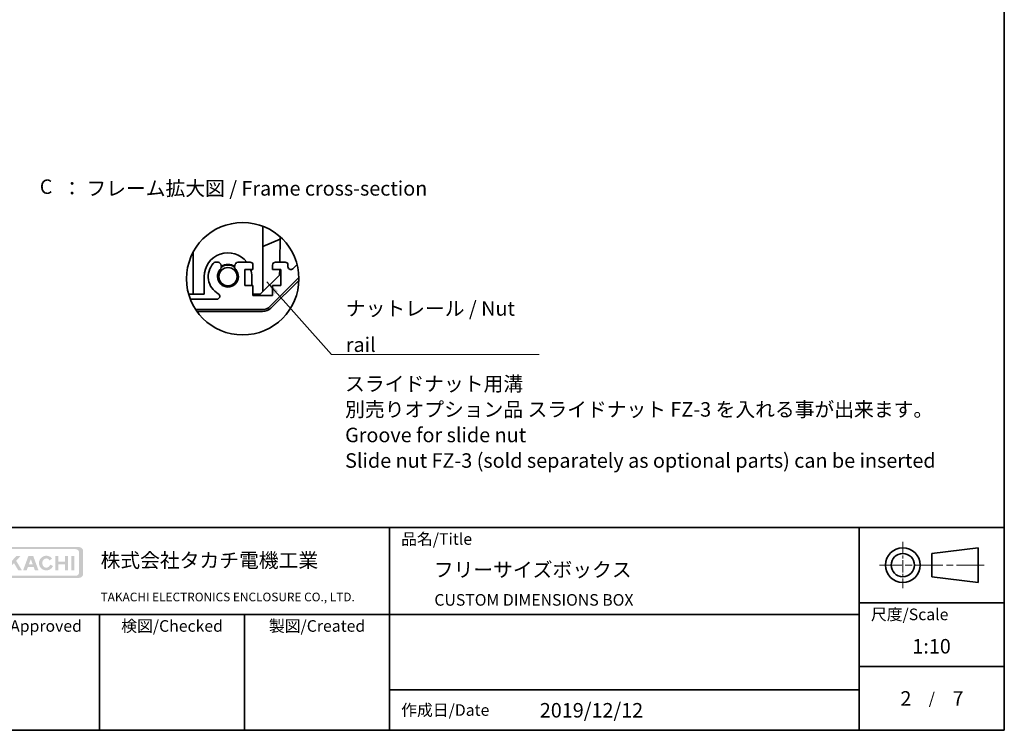
# Model space of a CAD drawing. Units: millimetres. Extents: x 0 to 14136, y -51 to 2828.
# Drawn here: x 3786 to 5484, y 0 to 1226 of the extents above; entities that cross this region are included whole.
import ezdxf
from ezdxf.enums import TextEntityAlignment as Align

# ---------------------------------------------------------------- set-up
doc = ezdxf.new("R2010")
doc.units = ezdxf.units.MM
doc.linetypes.add('CHAIN', pattern=[0.35429999999999995, 0.2362, -0.0295, 0.0591, -0.0295])
for name, color, linetype, lineweight in [('Border (ISO)', 7, 'Continuous', 35), ('Detail Boundary (JIS)', 7, 'Continuous', 35), ('Hatch (ISO)', 1, 'Continuous', 18), ('Symbol (ISO)', 7, 'Continuous', 18), ('Title (ISO)', 7, 'Continuous', 35), ('Visible (ISO)', 7, 'Continuous', 35), ('Visible Narrow (ISO)', 7, 'Continuous', 25)]:
    doc.layers.add(name, color=color, linetype=linetype, lineweight=lineweight)
doc.styles.add('Note Text (TK)', font='txt')
doc.styles.add('Note Text (TK)English', font='arial.ttf')
doc.styles.add('文字スタイル40', font='txt')
doc.styles.add('文字スタイル64', font='arial.ttf')
doc.dimstyles.new('Default - Method 1b (TK)English$7', dxfattribs={"dimscale": 10, "dimtxt": 2.5, "dimasz": 2.5, "dimexe": 1, "dimexo": 1.499999999999999, "dimgap": 1, "dimtad": 1, "dimtoh": 1, "dimrnd": 1e-08, "dimdsep": 46, "dimtxsty": 'Note Text (TK)English', "dimcen": 0.09, "dimdle": 5, "dimclrd": 100, "dimclre": 100, "dimclrt": 7, "dimadec": 1, "dimazin": 1, "dimtfac": 1, "dimtmove": 0, "dimatfit": 3, "dimfxl": 1, "dimtolj": 1, "dimlwd": -1, "dimlwe": -1, "dimarcsym": 0})

# ---------------------------------------------------------------- blocks, each defined once
blk = doc.blocks.new('図面枠 tk図枠')
at = {"layer": 'Border (ISO)'}
for p in [(412, 289), (21.00000000000001, 8.000000000000007)]:
    blk.add_line(p, (412, 8.000000000000007), dxfattribs=at)
blk = doc.blocks.new('表題欄 tk表題欄-FCS□-□-150(W601～1000mm、D601～1000mm).dwg')
at = {"layer": 'Hatch (ISO)'}
h = blk.add_hatch(color=256, dxfattribs=at)
edge = h.paths.add_edge_path(flags=0)
edge.add_arc((95.57537688673352, 236.2990653650367), 0.5958259999999996, 269.9999999999897, 360)
edge.add_line((96.17120288673351, 236.2990653650368), (96.17120288673348, 239.7107813650365))
edge.add_arc((95.5753768867335, 239.7107813650366), 0.5958259999999996, 0, 90.0000000000068)
edge.add_line((95.57537688673342, 240.3066073650366), (79.13710888673356, 240.3066073650366))
edge.add_arc((79.13710888673353, 239.7107813650366), 0.5958259999999996, 89.99999999999744, 180)
edge.add_line((78.54128288673353, 239.7107813650365), (78.54128288673331, 236.2990653650368))
edge.add_arc((79.13710888673332, 236.2990653650365), 0.5958259999999996, 180, 270.0000000000231)
edge.add_line((79.13710888673356, 235.7032393650365), (95.57537688673342, 235.7032393650367))
edge = h.paths.add_edge_path()
edge.add_line((77.83935088673357, 239.9556413650366), (77.83935088673357, 236.0542053650368))
edge.add_arc((78.54128288673346, 236.0542053650367), 0.7019319999998935, 180, 270.0000000000087)
edge.add_line((78.54128288673357, 235.3522733650368), (96.17120288673352, 235.3522733650368))
edge.add_arc((96.17120288673351, 236.0542053650367), 0.7019319999998921, 270, 360)
edge.add_line((96.8731348867334, 236.0542053650368), (96.87313488673352, 239.9556413650366))
edge.add_arc((96.1712028867336, 239.9556413650367), 0.7019319999998921, 0, 90.00000000000873)
edge.add_line((96.17120288673348, 240.6575733650367), (78.54128288673357, 240.6575733650366))
edge.add_arc((78.54128288673357, 239.9556413650366), 0.7019319999999984, 90, 180)
for points in [[(85.68407849525303, 236.6581933650368), (84.9434673993943, 237.8918698287545), (84.41792288673358, 237.3246628822781), (84.41792288673358, 236.6581933650368), (83.89555488673355, 236.6581933650368), (83.89555488673355, 239.1476033650369), (84.41792288673358, 239.1476033650369), (84.41792288673358, 238.0993979968839), (85.38913556809511, 239.1476033650369), (86.10696490847272, 239.1476033650369), (85.31925422435492, 238.2974470774499), (86.30334488673353, 236.6581933650368)], [(92.09142939614459, 239.1476033650369), (92.09142939614459, 236.6581933650368), (92.60971639614465, 236.6581933650368), (92.60971639614465, 237.6580383650368), (93.76872039614462, 237.6580383650368), (93.76872039614462, 236.6581933650368), (94.28700739614459, 236.6581933650368), (94.28700739614459, 239.1476033650369), (93.76872039614462, 239.1476033650369), (93.76872039614462, 238.1477583650367), (92.60971639614465, 238.1477583650367), (92.60971639614465, 239.1476033650369)], [(94.84202339614467, 239.1476033650369), (94.84202339614467, 236.6581933650368), (95.36439139614473, 236.6581933650368), (95.36439139614473, 239.1476033650369)]]:
    blk.add_hatch(color=256, dxfattribs=at).paths.add_polyline_path(points)
h = blk.add_hatch(color=256, dxfattribs=at)
h.paths.add_polyline_path([(87.52707281460246, 237.7110913650368), (88.16485295886469, 237.7110913650368), (87.84596288673359, 238.5794973650367)], flags=0)
h.paths.add_polyline_path([(87.14043486050403, 236.6581933650368), (87.3382496277172, 237.1968853650368), (88.35367614574989, 237.1968853650368), (88.551490912963, 236.6581933650368), (89.16820688673343, 236.6581933650368), (88.25406288673352, 239.1476033650369), (87.43786288673356, 239.1476033650369), (86.52371888673358, 236.6581933650368)])
h = blk.add_hatch(color=256, dxfattribs=at)
edge = h.paths.add_edge_path()
edge.add_arc((90.52309888673334, 237.9028983650369), 1.273272000000011, 38.55054079078439, 336.5820184016556)
edge.add_line((91.69149139614446, 237.3968543650369), (91.17255542714857, 237.6216113977801))
edge.add_ellipse((90.52309888673352, 237.9028983650369), major_axis=(0, -0.7998759999999119), ratio=0.8673469387756529, start_angle=128.5505407907963, end_angle=426.582018401653, ccw=False)
edge.add_line((91.09381514418376, 238.3576891122095), (91.51887237036831, 238.6964075050431))
at = {"layer": 'Title (ISO)'}
for p, q in [((74.70882392282105, 244.052739026017), (255.7088239228211, 244.052739026017)), ((149.7088239228211, 244.052739026017), (149.7088239228211, 209.052739026017)), ((230.7088239228211, 244.052739026017), (230.7088239228211, 209.052739026017)), ((255.7088239228211, 244.052739026017), (255.7088239228211, 209.052739026017)), ((243.2088239228211, 239.552739026017), (251.2088239228211, 240.5527390260171)), ((243.2088239228211, 239.552739026017), (243.2088239228211, 235.552739026017)), ((251.2088239228211, 234.552739026017), (251.2088239228211, 240.5527390260171)), ((243.2088239228211, 235.552739026017), (251.2088239228211, 234.552739026017)), ((230.7088239228211, 231.052739026017), (255.7088239228211, 231.052739026017)), ((74.70882392282105, 229.052739026017), (230.7088239228211, 229.052739026017)), ((99.70882392282108, 229.052739026017), (99.70882392282108, 209.052739026017)), ((124.708823922821, 229.052739026017), (124.708823922821, 209.052739026017)), ((230.7088239228211, 220.052739026017), (255.7088239228211, 220.052739026017)), ((149.7088239228211, 216.052739026017), (230.7088239228211, 216.052739026017)), ((255.7088239228211, 209.052739026017), (74.70882392282105, 209.052739026017))]:
    blk.add_line(p, q, dxfattribs=at)
at = {"layer": 'Title (ISO)', "color": 4, "linetype": 'CHAIN', "lineweight": 18, "ltscale": 8.889559745788574}
blk.add_line((238.2088239228211, 241.552739026017), (238.2088239228211, 233.552739026017), dxfattribs=at)
at = {"layer": 'Title (ISO)', "color": 4, "linetype": 'CHAIN', "lineweight": 18, "ltscale": 20.00163269042969}
blk.add_line((252.2088239228211, 237.552739026017), (234.2088239228211, 237.552739026017), dxfattribs=at)
at = {"layer": 'Title (ISO)'}
for radius in [3, 2]:
    blk.add_circle((238.2088239228211, 237.552739026017), radius, dxfattribs=at)
at = {"layer": 'Title (ISO)', "color": 1, "char_height": 2.000000029802322, "line_spacing_factor": 1.5, "style": 'Note Text (TK)'}
for s, insert, attachment_point in [('\\fＭＳ Ｐゴシック|b0|i0;\\H2.0000;品名/Title', (151.708823922821, 242.052739026017), 4), ('\\fＭＳ Ｐゴシック|b0|i0;\\H2.0000;尺度/Scale', (232.7088239228211, 229.052739026017), 4), ('\\fＭＳ Ｐゴシック|b0|i0;\\H2.0000;承認/Approved', (87.20882392282108, 227.052739026017), 5), ('\\fＭＳ Ｐゴシック|b0|i0;\\H2.0000;検図/Checked', (112.208823922821, 227.052739026017), 5), ('\\fＭＳ Ｐゴシック|b0|i0;\\H2.0000;製図/Created', (137.2088239228211, 227.052739026017), 5), ('\\fＭＳ Ｐゴシック|b0|i0;\\H2.0000;作成日/Date', (151.708823922821, 212.552739026017), 4)]:
    blk.add_mtext(s, dxfattribs=dict(at, insert=insert, attachment_point=attachment_point))
at = {"layer": 'Title (ISO)', "color": 7, "line_spacing_factor": 1.5, "style": 'Note Text (TK)'}
for s, insert, char_height, attachment_point in [('株式会社タカチ電機工業', (99.87313488673345, 238.052739026017), 2.5, 4), ('\\fArial|b0|i0;\\H1.4986;TAKACHI ELECTRONICS ENCLOSURE CO., LTD.', (99.87313488673342, 232.052739026017), 1.49859994649887, 4), ('\\fＭＳ Ｐゴシック|b0|i0;\\H2.0000;/', (243.2088239228211, 214.552739026017), 2.000000029802322, 5)]:
    blk.add_mtext(s, dxfattribs=dict(at, insert=insert, char_height=char_height, attachment_point=attachment_point))
at = {"layer": 'Title (ISO)', "color": 7}
for tag, p, height, style in [('<品名>_001', (157.3395057354996, 235.5044435297737), 2.5, 'Note Text (TK)'), ('<Title>_001', (157.4305155958994, 230.5513747487906), 2.000000029802322, '文字スタイル64'), ('<ページ_No.>_001', (238.0980284456275, 213.302739026017), 2.5, 'Note Text (TK)'), ('<総ページ数>_001', (246.7855284409709, 213.302739026017), 2.5, 'Note Text (TK)'), ('作成日_001', (175.6179145609817, 211.2601253517655), 2.5, 'Note Text (TK)')]:
    blk.add_attdef(tag, p, '', height=height, dxfattribs=dict(at, style=style))
at = {"layer": 'Title (ISO)', "color": 7, "style": 'Note Text (TK)'}
blk.add_attdef('<尺度>', text='', height=2.5, dxfattribs=at).set_placement((243.2088239228211, 223.5527390260171), align=Align.MIDDLE_CENTER)
at = {"layer": 'Title (ISO)', "color": 7, "style": '文字スタイル40'}
blk.add_attdef('<型番>', text='', height=3.000000119209289, dxfattribs=at).set_placement((157.7088239228211, 221.552739026017), align=Align.MIDDLE_LEFT)
blk = doc.blocks.new('2dTransSymbol1')
at = {"layer": 'Detail Boundary (JIS)'}
blk.add_circle((280.674370000582, 85.90043929876092), 9.691736771625504, dxfattribs=at)

msp = doc.modelspace()

# ---------------------------------------------------------------- hatches: boundary and pattern name
at = {"layer": 'Hatch (ISO)'}
h = msp.add_hatch(dxfattribs=at)
h.set_pattern_fill('ANSI31', color=256, scale=2540, angle=14.99997778074499, style=0)
h.set_pattern_definition([(59.999977780745, (1364.000012215194, -79.99999617446063), (-274.9630041384224, 158.7501066304332), [])])
edge = h.paths.add_edge_path()
edge.add_ellipse((4170.743712221013, 779.0043968131478), major_axis=(93.82034346130598, 24.30471801627736), ratio=1, start_angle=346.615591698931, end_angle=360)
edge.add_line((4264.564055682318, 803.309114829425), (4257.380747316994, 796.1258064641015))
edge.add_ellipse((4253.845213411062, 799.6613403700345), major_axis=(3.535533905932643, -3.535533905932787), ratio=1, start_angle=225.0000000000018, end_angle=359.9999999999989, ccw=False)
edge.add_line((4248.845213411063, 799.6613403700345), (4248.845213411063, 802.634428435453))
edge.add_ellipse((4243.845213411063, 802.634428435453), major_axis=(4.999999999999982, -1.11e-14), ratio=1, start_angle=1.272e-13, end_angle=90.00000000000011)
edge.add_line((4243.845213411063, 807.634428435453), (4227.345213411063, 807.6344284354528))
edge.add_ellipse((4227.345213411061, 802.634428435453), major_axis=(0, 4.999999999999992), ratio=1, start_angle=0, end_angle=89.99999999999974)
edge.add_line((4222.345213411062, 802.634428435453), (4222.345213411062, 795.1344284354526))
edge.add_line((4222.345213411062, 795.1344284354527), (4236.345213411063, 795.1344284354527))
edge.add_line((4236.345213411062, 795.1344284354527), (4236.345213411062, 767.1344284354526))
edge.add_line((4236.345213411062, 767.1344284354526), (4222.345213411062, 767.1344284354526))
edge.add_line((4222.345213411062, 767.1344284354526), (4222.345213411062, 750.1344284354525))
edge.add_line((4222.345213411062, 750.1344284354523), (4188.345213411063, 750.134428435453))
edge.add_line((4188.345213411063, 750.1344284354531), (4188.345213411063, 767.1344284354534))
edge.add_line((4188.345213411063, 767.1344284354533), (4174.345213411063, 767.1344284354526))
edge.add_line((4174.345213411063, 767.1344284354526), (4174.345213411063, 795.1344284354527))
edge.add_line((4174.345213411063, 795.1344284354527), (4188.345213411063, 795.1344284354527))
edge.add_line((4188.345213411063, 795.1344284354527), (4188.345213411063, 802.634428435453))
edge.add_ellipse((4183.345213411063, 802.634428435453), major_axis=(4.999999999999982, 2.22e-14), ratio=1, start_angle=0, end_angle=89.99999999999974)
edge.add_line((4183.345213411063, 807.634428435453), (4162.07202416736, 807.6344284354528))
edge.add_ellipse((4164.64273351819, 800.0587137210814), major_axis=(-2.570709350831279, 7.575714714371784), ratio=1, start_angle=1.4249e-12, end_angle=113.3358856282227)
edge.add_ellipse((4145.345213411063, 782.6344284354527), major_axis=(13.35982161262743, 12.06296673620434), ratio=1, start_angle=95.84042627878438, end_angle=360.0000000000007, ccw=False)
edge.add_ellipse((4126.047693303934, 800.0587137210814), major_axis=(5.937698494501298, -5.36131854942402), ratio=1, start_angle=0, end_angle=113.3358856282125)
edge.add_line((4128.618402654766, 807.6344284354528), (4123.476609826427, 807.6355309626407))
edge.add_ellipse((4126.047693303934, 800.058713721081), major_axis=(-2.571083477506878, 7.576817241560375), ratio=1, start_angle=8.142e-13, end_angle=29.17631190699948)
edge.add_ellipse((4145.345213411063, 782.6344284354527), major_axis=(-25.23608274109019, 22.78638409139658), ratio=1, start_angle=0, end_angle=102.759257498254)
edge.add_ellipse((4126.247818253159, 748.6318235933553), major_axis=(2.447198857540657, 4.357198195616366), ratio=1, start_angle=209.3205293623521, end_angle=360.0000000000017, ccw=False)
edge.add_line((4126.247818253159, 743.6344284354524), (4080.511004725292, 743.6344284354527))
edge.add_ellipse((4170.743712221013, 779.0043968131478), major_axis=(-80.89884202144871, -53.3699683776946), ratio=1, start_angle=347.9911588632887, end_angle=360)
edge.add_line((4089.844870199565, 725.6344284354532), (4204.060942163601, 725.6344284354526))
edge.add_ellipse((4204.060942163599, 745.634428435453), major_axis=(0, -19.99999999999988), ratio=1, start_angle=0, end_angle=45.00000000000015)
edge.add_line((4218.203077787332, 731.4922928117219), (4267.641925940472, 780.9311409648623))

# ---------------------------------------------------------------- linework, layer by layer
at = {"layer": 'Visible (ISO)'}
for p, q in [((4205.345209667324, 869.534566968136), (4205.345209667324, 756.8482203067447)), ((4235.563011985956, 851.0560005588674), (4234.805085570098, 807.6344252754475)), ((4205.345209667323, 834.3830780246223), (4235.492088766062, 846.9928120125077)), ((4085.345209667324, 824.8309423564316), (4085.345209667324, 752.6344252754427)), ((4128.618398911024, 807.6344252754466), (4123.476606082685, 807.6355278026348)), ((4183.345209667321, 807.6344252754466), (4162.072020423617, 807.6344252754466)), ((4188.34520966732, 795.1344252754466), (4188.34520966732, 802.6344252754469)), ((4222.34520966732, 802.6344252754469), (4222.34520966732, 795.1344252754466)), ((4243.84520966732, 807.6344252754466), (4227.34520966732, 807.6344252754466)), ((4248.84520966732, 799.6613372100284), (4248.84520966732, 802.6344252754469)), ((4264.564051938577, 803.3091116694194), (4257.380743573253, 796.1258033040956)), ((4104.345209667324, 752.6344252754427), (4104.345209667324, 782.6344252754433)), ((4174.345209667321, 767.1344252754465), (4174.345209667321, 795.1344252754466)), ((4174.345209667321, 795.1344252754466), (4188.34520966732, 795.1344252754466)), ((4186.345209667325, 782.6344252754433), (4186.345209667325, 767.1344252754466)), ((4234.417283644493, 785.4172678372053), (4201.057220691001, 752.6344252754427)), ((4222.34520966732, 795.1344252754466), (4236.345209667319, 795.1344252754466)), ((4234.586897258496, 795.1344252754467), (4234.417283644493, 785.4172678372053)), ((4236.345209667319, 795.1344252754466), (4236.345209667319, 767.1344252754465)), ((4188.34520966732, 767.1344252754465), (4174.345209667321, 767.1344252754465)), ((4188.34520966732, 750.134425275447), (4188.34520966732, 767.1344252754465)), ((4218.203074043588, 731.492289651716), (4267.641922196729, 780.9311378048569)), ((4267.613827090641, 775.9784582804131), (4219.166513991276, 728.3694162923589)), ((4236.345209667319, 767.1344252754465), (4222.34520966732, 767.1344252754465)), ((4222.34520966732, 767.1344252754465), (4222.34520966732, 750.134425275447)), ((4104.345209667324, 752.6344252754427), (4077.482779183132, 752.6344252754427)), ((4201.057220691001, 752.6344252754427), (4188.34520966732, 752.6344252754427)), ((4222.34520966732, 750.134425275447), (4188.34520966732, 750.134425275447)), ((4126.247814509417, 743.6344252754466), (4080.51100098155, 743.6344252754466)), ((4089.844866455822, 725.6344252754465), (4204.060938419858, 725.6344252754465)), ((4091.905882339403, 722.6344252754429), (4205.14832870528, 722.634425275443))]:
    msp.add_line(p, q, dxfattribs=at)
msp.add_circle((4145.345209667322, 782.6344252754426), 15.7, dxfattribs=at)
for centre, radius, start, end in [((4145.345209667325, 782.6344252754432), 41.00000000000004, 37.57186931970145, 180), ((4145.34520966732, 782.634425275447), 34.00116427529801, 137.9202131393925, 240.6794706376496), ((4126.047689560191, 800.0587105610749), 8.001164275298642, 108.7439012323885, 137.9202131393925), ((4126.047689560191, 800.0587105610755), 8.000000000000068, 317.9202131393925, 71.25609876761109), ((4145.345209667322, 782.6344252754426), 20.00000000000003, 55.40515451663105, 124.5948454833871), ((4145.345209667325, 782.6344252754429), 21.00000000000026, 57.43867244143611, 122.56132755858), ((4164.642729774448, 800.0587105610755), 8.000000000000034, 108.7439012323878, 222.0797868606075), ((4183.345209667321, 802.6344252754473), 4.999999999999982, 0, 90), ((4227.34520966732, 802.6344252754473), 4.999999999999992, 90, 180), ((4243.84520966732, 802.6344252754473), 4.999999999999982, 0, 90), ((4253.84520966732, 799.6613372100285), 4.999999999999967, 180, 314.9999999999948), ((4145.34520966732, 782.634425275447), 17.99999999999998, 137.9202131393925, 42.0797868606075), ((4145.345209667325, 782.6344252754434), 40.99999999999861, 0, 17.75082718194599), ((4126.247814509417, 748.63182043335), 4.997395157902844, 270, 60.67947063765004), ((4204.060938419858, 745.6344252754473), 19.99999999999988, 270, 314.9999999999956), ((4205.14832870528, 742.6344252754429), 19.99999999999967, 270, 314.4999999999956)]:
    msp.add_arc(centre, radius, start, end, dxfattribs=at)
at = {"layer": 'Visible Narrow (ISO)'}
msp.add_circle((4145.345209667322, 782.6344252754426), 15.82000000000002, dxfattribs=at)

# ---------------------------------------------------------------- block references
at = {"xscale": 10, "yscale": 10, "zscale": 10}
for name in ['図面枠 tk図枠', '2dTransSymbol1']:
    msp.add_blockref(name, (1364.000008471452, -79.99999933446637), dxfattribs=at)
ref = msp.add_blockref('表題欄 tk表題欄-FCS□-□-150(W601～1000mm、D601～1000mm).dwg', (2926.911769243242, -2090.527389594637), dxfattribs=dict(xscale=10, yscale=10, zscale=10))
ref.add_attrib('<品名>_001', 'フリーサイズボックス', (4500.306826598237, 264.5170457031007), dxfattribs={"layer": 'Title (ISO)', "color": 7, "height": 25, "style": 'Note Text (TK)'})
ref.add_attrib('<尺度>_001', '1:10', (5325.47728023777, 132.500000665534), dxfattribs={"layer": 'Title (ISO)', "color": 7, "height": 25, "style": 'Note Text (TK)'})
ref.add_attrib('作成日_001', '2019/12/12', (4683.090914853059, 22.07386392301854), dxfattribs={"layer": 'Title (ISO)', "color": 7, "height": 25, "style": 'Note Text (TK)'})
ref.add_attrib('<Title>_001', 'CUSTOM DIMENSIONS BOX', (4501.216925202236, 214.9863578932693), dxfattribs={"layer": 'Title (ISO)', "color": 7, "height": 20.00000029802322, "style": '文字スタイル64'})
ref.add_attrib('<ページ_No.>_001', '2', (5304.909099109613, 42.50000066553377), dxfattribs={"layer": 'Title (ISO)', "color": 7, "height": 25, "style": 'Note Text (TK)'})
ref.add_attrib('<総ページ数>_001', '7', (5394.767053652952, 42.50000066553377), dxfattribs={"layer": 'Title (ISO)', "color": 7, "height": 25, "style": 'Note Text (TK)'})

# ---------------------------------------------------------------- texts
at = {"layer": 'Symbol (ISO)', "color": 7, "char_height": 25, "attachment_point": 7}
for s, insert, style in [('  ： フレーム拡大図 / Frame cross-section', (3844.231533018162, 914.5333193023027), 'Note Text (TK)'), ('C', (3820.822879358855, 917.4766849506916), 'Note Text (TK)English')]:
    msp.add_mtext(s, dxfattribs=dict(at, insert=insert, style=style))
at = {"layer": 'Symbol (ISO)', "color": 7, "char_height": 25, "style": 'Note Text (TK)English'}
for s, insert, width, attachment_point, line_spacing_factor in [('{\\fＭＳ Ｐゴシック|b0|i0;\\H25.0000;ナットレール / Nut rail}', (4348.62123986585, 652.7143459482322), 347.6608276367191, 7, 1.5), ('{\\fＭＳ Ｐゴシック|b0|i0;\\H25.0000;スライドナット用溝\\P別売りオプション品 スライドナット FZ-3 を入れる事が出来ます。\\PGroove for slide nut\\PSlide nut FZ-3 (sold separately as optional parts) can be inserted}', (4347.351394722659, 531.5180297752668), 1021.345043182373, 4, 1.058181762695312)]:
    msp.add_mtext(s, dxfattribs=dict(at, insert=insert, width=width, attachment_point=attachment_point, line_spacing_factor=line_spacing_factor))

# ---------------------------------------------------------------- leaders
at = {"layer": 'Symbol (ISO)', "color": 100, "annotation_type": 0, "has_hookline": 1, "hookline_direction": 0, "text_width": 333.5227272727272}
msp.add_leader([(4212.113606022399, 773.7426659435932), (4323.62123986585, 648.5476792815656), (4348.62123986585, 648.5476792815656)], dimstyle='Default - Method 1b (TK)English$7', override={"dimgap": 0, "dimtad": 1}, dxfattribs=at)

doc.saveas('drawing.dxf')
